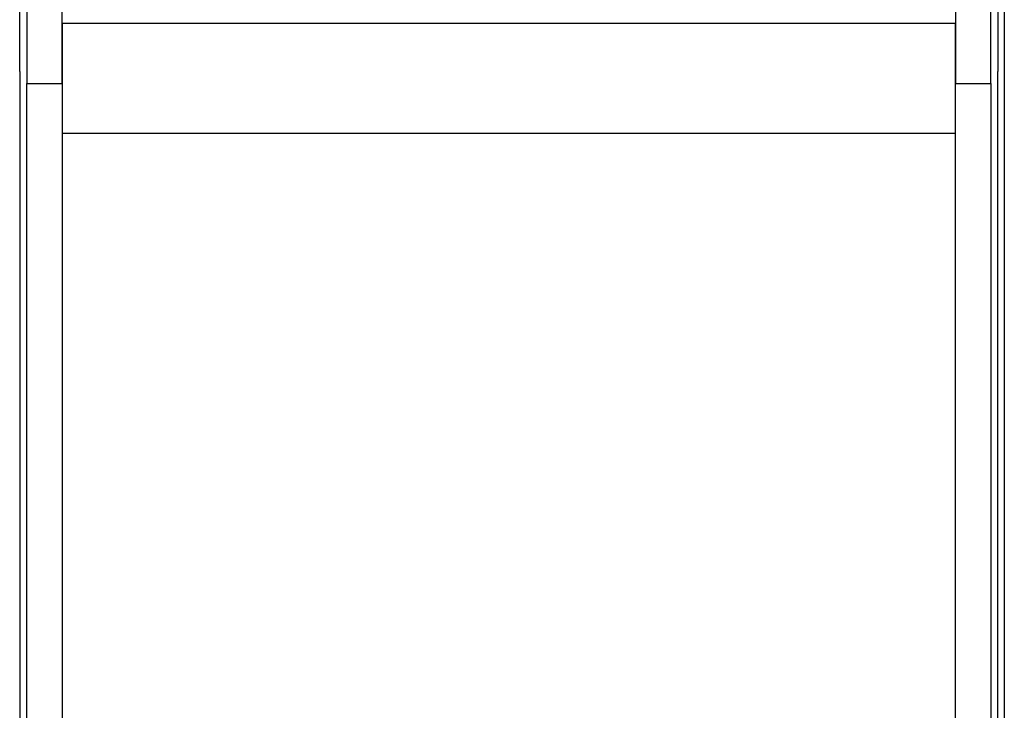
# Model space of a CAD drawing. Extents: x -1.9 to 46.9, y -14.9 to 19.7.
# Drawn here: x 20.8 to 22.2, y -4.1 to -3.1 of the extents above; entities that cross this region are included whole.
import ezdxf

# ---------------------------------------------------------------- set-up
doc = ezdxf.new("R2010")
doc.units = 0
doc.header["$LTSCALE"] = 0.5
doc.header["$MEASUREMENT"] = 0
doc.layers.add('LABEL', color=30, linetype='CONTINUOUS')
doc.layers.add('PART', color=1, linetype='CONTINUOUS')

msp = doc.modelspace()

# ---------------------------------------------------------------- linework, layer by layer
at = {"layer": 'LABEL'}
msp.add_line((20.8873, -3.1355), (22.1473, -3.1355), dxfattribs=at)
at = {"layer": 'PART'}
for p, q in [((20.8373, -2.2855), (20.8373, -3.2205)), ((20.8873, -3.2205), (20.8873, -2.2855)), ((22.1473, -2.2855), (22.1473, -3.2205)), ((22.1973, -3.2205), (22.1973, -2.2855)), ((22.2163, -5.5155), (22.2163, -2.7955)), ((20.8273, -3.2035), (20.8273, -3.1085)), ((22.2073, -3.1085), (22.2073, -3.2035)), ((20.8873, -3.1355), (20.8873, -3.2905)), ((22.1473, -3.2905), (22.1473, -3.1355)), ((20.8273, -3.2035), (20.8273, -6.0675)), ((22.2073, -6.0675), (22.2073, -3.2035)), ((20.8373, -3.2205), (20.8873, -3.2205)), ((20.8373, -5.1705), (20.8373, -3.2205)), ((22.1473, -3.2205), (22.1973, -3.2205)), ((22.1973, -3.2205), (22.1973, -5.1705)), ((20.8873, -3.2905), (20.8873, -5.1005)), ((20.8873, -3.2905), (22.1473, -3.2905)), ((22.1473, -5.1005), (22.1473, -3.2905))]:
    msp.add_line(p, q, dxfattribs=at)

doc.saveas('drawing.dxf')
